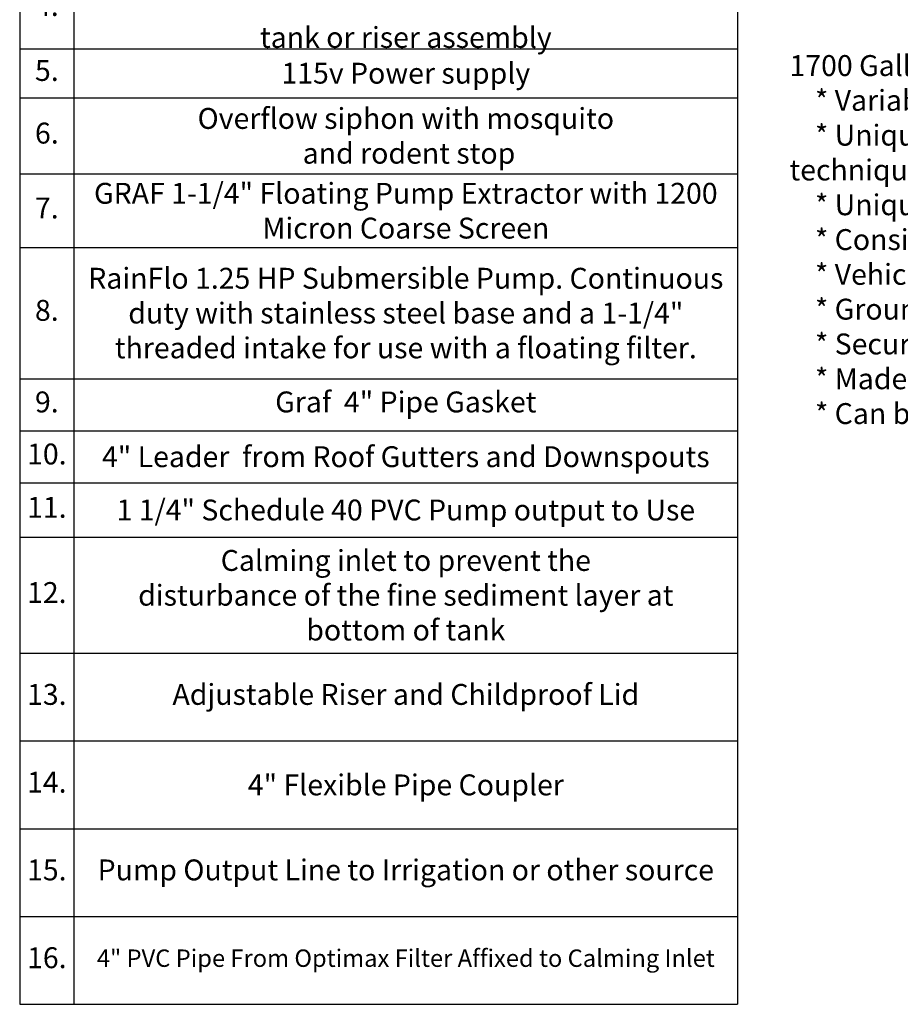
# Model space of a CAD drawing. Units: inches. Extents: x -175 to 645, y -1 to 363.
# Drawn here: x -175 to -48, y 43 to 184 of the extents above; entities that cross this region are included whole.
import ezdxf

# ---------------------------------------------------------------- set-up
doc = ezdxf.new("R2010")
doc.units = ezdxf.units.IN
doc.header["$LTSCALE"] = 14
doc.header["$MEASUREMENT"] = 0
doc.layers.get('0').update_dxf_attribs({"linetype": 'CONTINUOUS'})
doc.layers.add('Dim-Text', color=7, linetype='CONTINUOUS', lineweight=25)
doc.layers.add('Text', color=7, linetype='CONTINUOUS', lineweight=30)
doc.styles.get("Standard").update_dxf_attribs({"font": 'times.ttf', "height": 2.5})

# ---------------------------------------------------------------- blocks, each defined once
blk = doc.blocks.new('*T4')
at = {"layer": 'Dim-Text', "color": 0, "linetype": 'ByBlock', "lineweight": -2, "transparency": 16777216}
for p, q in [((0, 0), (103.19, 0)), ((0, 0), (0, -194.04)), ((103.19, 0), (103.19, -194.04)), ((0, -12.71), (103.19, -12.71)), ((7.8, -12.71), (7.8, -194.04)), ((0, -21.13), (103.19, -21.13)), ((0, -32.32), (103.19, -32.32)), ((0, -45.08), (103.19, -45.08)), ((0, -56.72), (103.19, -56.72)), ((0, -63.76), (103.19, -63.76)), ((0, -74.72), (103.19, -74.72)), ((0, -85.28), (7.8, -85.28)), ((0, -104.14), (7.8, -104.14)), ((0, -111.61), (103.19, -111.61)), ((0, -119.09), (103.19, -119.09)), ((0, -126.93), (103.19, -126.93)), ((0, -143.59), (103.19, -143.59)), ((0, -156.2), (103.19, -156.2)), ((0, -168.82), (103.19, -168.82)), ((0, -181.43), (103.19, -181.43)), ((0, -194.04), (103.19, -194.04))]:
    blk.add_line(p, q, dxfattribs=at)
at = {"layer": 'Dim-Text', "color": 0, "lineweight": -2, "transparency": 16777216}
for p, q in [((7.8, -85.28), (103.19, -85.28)), ((7.8, -104.14), (103.19, -104.14))]:
    blk.add_line(p, q, dxfattribs=at)
at = {"layer": 'Dim-Text', "color": 0, "transparency": 16777216, "attachment_point": 5}
for s, insert, char_height, width in [('{\\fTimes New Roman|b1|i0|c0|p18;Legend B}', (51.6, -6.35), 3, 103.0748), ('1.', (3.9, -16.92), 3, 7.6781), ('{\\C256;GRAF Carat S 1700 Gallon Underground Tank}', (55.5, -16.92), 3, 95.2767), ('{\\C256;GRAF Optimax Pro Internal High efficiency, self-cleaning, In Tank filtration system.}', (55.5, -26.73), 3, 95.2767), ('2.', (3.9, -26.73), 3, 7.6781), ('{\\C256;4"overflow drain to storm drain or other.\\PTypically 4" PVC Sewer and Drain.}', (55.5, -38.7), 3, 95.2767), ('3.', (3.9, -38.7), 3, 7.6781), ('\\A1;{\\C256;1-\\H0.7x;\\S1/4;\\H1.4286x;" Bulkhead Fitting for plumbing thru\\Ptank or riser assembly}', (55.5, -50.9), 3, 95.2767), ('4.', (3.9, -50.9), 3, 7.6781), ('5.', (3.9, -60.24), 3, 7.6781), ('\\A1;{\\C256;115v Power supply}', (55.5, -60.24), 3, 95.2767), ('{\\C256;Overflow siphon with mosquito\\P and rodent stop}', (55.5, -69.24), 3, 95.2767), ('6.', (3.9, -69.24), 3, 7.6781), ('\\A1;{\\C256;GRAF 1-1/4" Floating Pump Extractor with 1200 Micron Coarse Screen}', (55.5, -80), 3, 95.2767), ('7.', (3.9, -80), 3, 7.6781), ('{\\C256;RainFlo 1.25 HP Submersible Pump. Continuous duty with stainless steel base and a 1-1/4" threaded intake for use with a floating filter.}', (55.5, -94.71), 3, 95.2767), ('8.', (3.9, -94.71), 3, 7.6781), ('9.', (3.9, -107.87), 3, 7.6781), ('Graf  4" Pipe Gasket', (55.5, -107.87), 3, 95.2767), ('10.', (3.9, -115.35), 3, 7.6781), ('{\\C256;4" Leader  from Roof Gutters and Downspouts}', (55.5, -115.35), 3, 95.2767), ('11.', (3.9, -123.01), 3, 7.6781), ('\\A1;{\\C256;1 1/4" Schedule 40 PVC Pump output to Use}', (55.5, -123.01), 3, 95.2767), ('{\\C256;Calming inlet to prevent the \\Pdisturbance of the fine sediment layer at \\Pbottom of tank}', (55.5, -135.26), 3, 95.2767), ('12.', (3.9, -135.26), 3, 7.6781), ('13.', (3.9, -149.9), 3, 7.6781), ('Adjustable Riser and Childproof Lid', (55.5, -149.9), 3, 95.2767), ('14.', (3.9, -162.51), 3, 7.6781), ('\\A1;{\\C256;4" Flexible Pipe Coupler}', (55.5, -162.51), 3, 95.2767), ('15.', (3.9, -175.12), 3, 7.6781), ('Pump Output Line to Irrigation or other source', (55.5, -175.12), 3, 95.2767), ('16.', (3.9, -187.74), 3, 7.6781), ('4" PVC Pipe From Optimax Filter Affixed to Calming Inlet', (55.5, -187.74), 2.5, 95.2767)]:
    blk.add_mtext(s, dxfattribs=dict(at, insert=insert, char_height=char_height, width=width))

msp = doc.modelspace()

# ---------------------------------------------------------------- block references
msp.add_blockref('*T4', (-174.720355, 236.9717))

# ---------------------------------------------------------------- texts
at = {"layer": 'Text', "insert": (-64.075085, 184.329971), "char_height": 3, "attachment_point": 1}
msp.add_mtext_dynamic_manual_height_columns('\\pi57.336;{\\fTimes New Roman|b1|i0|c0|p18;GRAF Carat S 1700 Gallon Tank Specifications:}    \\P\\pi0,t237;    * Variable burial depth: 30" to 42" (59" Max. with optional dome extension and "Maxi" telescopic riser)\\P\\ptz;    * Unique in the world! – unique manufacturing process produces the highest stability due to latest techniques\\P    * Unique fit accuracy of the components thanks to new production process\\P    * Consistent quality due to TÜV safety testing and production monitoring\\P    * Vehicle-bearing (with telescopic cast iron manway kit)\\P    * Groundwater stable up to the middle of the tank due to extremely rigid construction\\P    * Secure investment with market leading 15-year warranty\\P    * Made from high quality Duralene; easy to recycle\\P    * Can be expanded as required', width=206.35816646, gutter_width=1, heights=[59.421757], dxfattribs=at)

doc.saveas('drawing.dxf')
